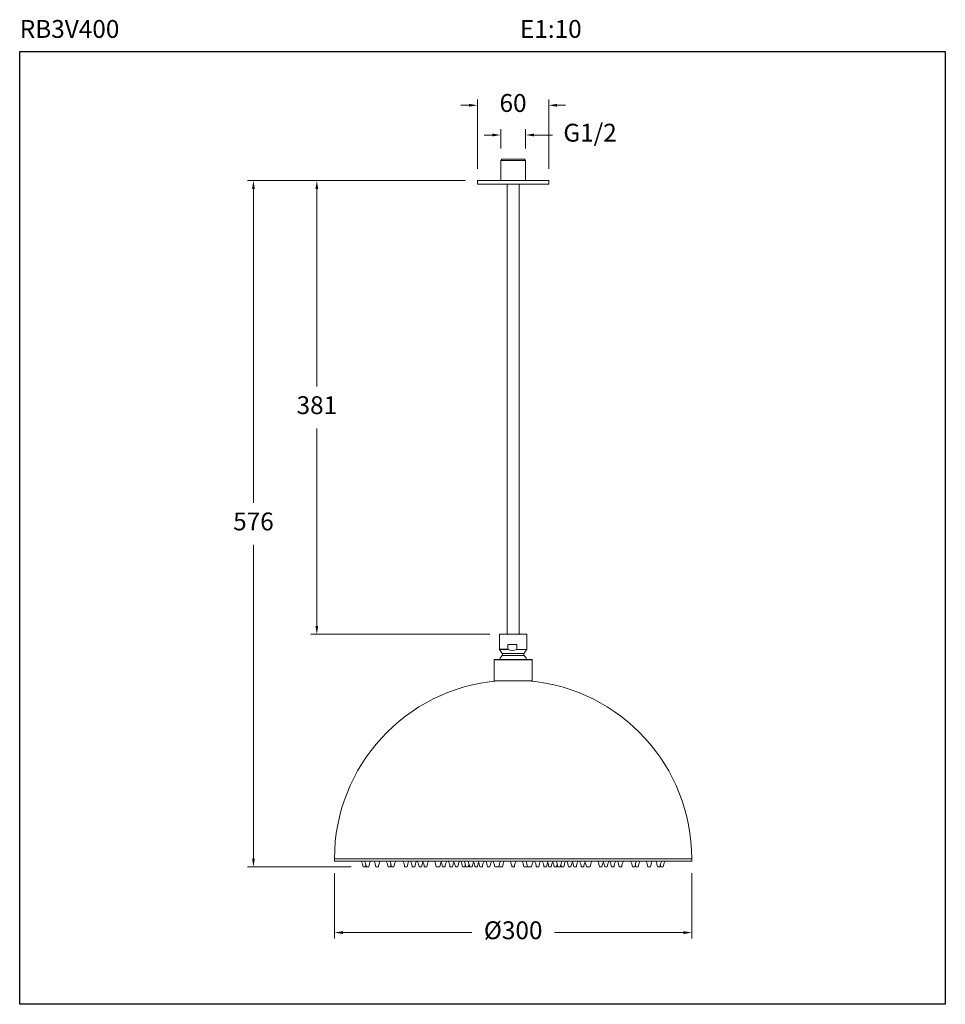
# Model space of a CAD drawing. Units: millimetres. Extents: x 2754 to 2831.7, y 1180.5 to 1263.2.
import ezdxf

# ---------------------------------------------------------------- set-up
doc = ezdxf.new("R2010")
doc.units = ezdxf.units.MM
doc.layers.add('cotas', color=253, linetype='Continuous', lineweight=5)
doc.layers.add('cuerpo', color=7, linetype='Continuous', lineweight=5)
doc.styles.add('ARIAL', font='arial.ttf')
doc.styles.add('RS (E1.10)', font='calibril.ttf', dxfattribs={"height": 1.5})
doc.dimstyles.new('RS (E1.10)', dxfattribs={"dimtxt": 1.5, "dimasz": 0.7, "dimexe": 0.5, "dimexo": 1, "dimgap": 1, "dimtad": 0, "dimtih": 1, "dimtoh": 1, "dimdec": 0, "dimlfac": 10, "dimtxsty": 'ARIAL', "dimcen": 0, "dimclrd": 256, "dimclre": 256, "dimclrt": 256, "dimadec": 0, "dimazin": 0, "dimtfac": 1, "dimtdec": 0, "dimtofl": 0, "dimtmove": 0, "dimatfit": 3, "dimfxl": 1, "dimlwd": -1, "dimlwe": -1, "dimarcsym": 0})

# ---------------------------------------------------------------- blocks, each defined once
blk = doc.blocks.new('*D12')
at = {"layer": 'cotas', "transparency": 16777216}
for p, q in [((2791.428, 1249.673), (2778.443, 1249.673)), ((2778.943, 1248.973), (2778.943, 1232.39)), ((2778.943, 1212.273), (2778.943, 1228.857)), ((2793.479, 1211.573), (2778.443, 1211.573))]:
    blk.add_line(p, q, dxfattribs=at)
for points in [[(2778.826, 1248.973), (2779.059, 1248.973), (2778.943, 1249.673)], [(2778.826, 1212.273), (2779.059, 1212.273), (2778.943, 1211.573)]]:
    blk.add_solid(points, dxfattribs=at)
at = {"layer": 'Defpoints', "color": 0, "transparency": 16777216}
for p in [(2792.428, 1249.673), (2778.943, 1211.573), (2794.479, 1211.573)]:
    blk.add_point(p, dxfattribs=at)
at = {"layer": 'cotas', "transparency": 16777216, "insert": (2778.943, 1230.623), "char_height": 1.5, "attachment_point": 5, "style": 'ARIAL'}
blk.add_mtext('381', dxfattribs=at)
blk = doc.blocks.new('*D9')
at = {"layer": 'cotas', "transparency": 16777216}
for p, q in [((2791.728, 1255.999), (2791.028, 1255.999)), ((2792.428, 1250.673), (2792.428, 1256.499)), ((2798.409, 1250.673), (2798.409, 1256.499)), ((2799.109, 1255.999), (2799.809, 1255.999))]:
    blk.add_line(p, q, dxfattribs=at)
for points in [[(2791.728, 1256.116), (2791.728, 1255.883), (2792.428, 1255.999)], [(2799.109, 1256.116), (2799.109, 1255.883), (2798.409, 1255.999)]]:
    blk.add_solid(points, dxfattribs=at)
at = {"layer": 'Defpoints', "color": 0, "transparency": 16777216}
for p in [(2798.409, 1255.999), (2792.428, 1249.673), (2798.409, 1249.673)]:
    blk.add_point(p, dxfattribs=at)
at = {"layer": 'cotas', "transparency": 16777216, "insert": (2795.418, 1255.999), "char_height": 1.5, "attachment_point": 5, "style": 'ARIAL'}
blk.add_mtext('60', dxfattribs=at)
blk = doc.blocks.new('*D10')
at = {"layer": 'cotas', "transparency": 16777216}
for p, q in [((2791.428, 1249.673), (2773.121, 1249.673)), ((2773.621, 1248.973), (2773.621, 1222.624)), ((2773.621, 1192.743), (2773.621, 1219.092)), ((2781.823, 1192.043), (2773.121, 1192.043))]:
    blk.add_line(p, q, dxfattribs=at)
for points in [[(2773.505, 1248.973), (2773.738, 1248.973), (2773.621, 1249.673)], [(2773.505, 1192.743), (2773.738, 1192.743), (2773.621, 1192.043)]]:
    blk.add_solid(points, dxfattribs=at)
at = {"layer": 'Defpoints', "color": 0, "transparency": 16777216}
for p in [(2792.428, 1249.673), (2773.621, 1192.043), (2782.823, 1192.043)]:
    blk.add_point(p, dxfattribs=at)
at = {"layer": 'cotas', "transparency": 16777216, "insert": (2773.621, 1220.858), "char_height": 1.5, "attachment_point": 5, "style": 'ARIAL'}
blk.add_mtext('576', dxfattribs=at)
blk = doc.blocks.new('*D11')
at = {"layer": 'cotas', "transparency": 16777216}
for p, q in [((2780.426, 1191.523), (2780.426, 1186.028)), ((2810.426, 1191.523), (2810.426, 1186.028)), ((2781.126, 1186.528), (2791.956, 1186.528)), ((2809.726, 1186.528), (2798.897, 1186.528))]:
    blk.add_line(p, q, dxfattribs=at)
for points in [[(2781.126, 1186.644), (2781.126, 1186.411), (2780.426, 1186.528)], [(2809.726, 1186.644), (2809.726, 1186.411), (2810.426, 1186.528)]]:
    blk.add_solid(points, dxfattribs=at)
at = {"layer": 'Defpoints', "color": 0, "transparency": 16777216}
for p in [(2780.426, 1192.523), (2810.426, 1192.523), (2810.426, 1186.528)]:
    blk.add_point(p, dxfattribs=at)
at = {"layer": 'cotas', "transparency": 16777216, "insert": (2795.426, 1186.528), "char_height": 1.5, "attachment_point": 5, "style": 'ARIAL'}
blk.add_mtext('%%C300', dxfattribs=at)
blk = doc.blocks.new('*D8')
at = {"layer": 'cotas', "transparency": 16777216}
for p, q in [((2793.679, 1253.504), (2792.979, 1253.504)), ((2794.379, 1252.372), (2794.379, 1254.004)), ((2796.473, 1252.372), (2796.473, 1254.004)), ((2797.173, 1253.504), (2798.721, 1253.504))]:
    blk.add_line(p, q, dxfattribs=at)
for points in [[(2793.679, 1253.62), (2793.679, 1253.387), (2794.379, 1253.504)], [(2797.173, 1253.62), (2797.173, 1253.387), (2796.473, 1253.504)]]:
    blk.add_solid(points, dxfattribs=at)
at = {"layer": 'Defpoints', "color": 0, "transparency": 16777216}
for p in [(2796.473, 1253.504), (2794.379, 1251.372), (2796.473, 1251.372)]:
    blk.add_point(p, dxfattribs=at)
at = {"layer": 'cotas', "transparency": 16777216, "insert": (2801.882, 1253.504), "char_height": 1.5, "attachment_point": 5, "style": 'ARIAL'}
blk.add_mtext('G1/2', dxfattribs=at)

msp = doc.modelspace()

# ---------------------------------------------------------------- linework, layer by layer
at = {"color": 3}
msp.add_lwpolyline([(2753.995, 1180.504), (2753.995, 1260.504), (2831.709, 1260.504), (2831.709, 1180.504)], close=True, dxfattribs=at)
at = {"layer": 'cuerpo', "linetype": 'Continuous'}
for p, q in [((2794.479, 1251.472), (2794.379, 1251.372)), ((2794.379, 1251.372), (2796.473, 1251.372)), ((2794.379, 1251.372), (2794.379, 1249.673)), ((2796.373, 1251.472), (2794.479, 1251.472)), ((2796.473, 1251.372), (2796.373, 1251.472)), ((2796.473, 1249.673), (2796.473, 1251.372)), ((2792.428, 1249.673), (2798.424, 1249.673)), ((2792.428, 1249.673), (2792.428, 1249.373)), ((2792.428, 1249.373), (2798.424, 1249.373)), ((2794.926, 1249.373), (2794.926, 1211.601)), ((2795.926, 1211.601), (2795.926, 1249.373)), ((2798.424, 1249.373), (2798.424, 1249.673))]:
    msp.add_line(p, q, dxfattribs=at)
at = {"layer": 'cuerpo'}
for p, q in [((2796.586, 1211.573), (2794.266, 1211.573)), ((2794.266, 1211.573), (2794.266, 1210.315)), ((2796.586, 1210.308), (2796.586, 1211.573)), ((2794.989, 1210.723), (2795.724, 1210.723)), ((2794.989, 1210.723), (2794.989, 1210.315)), ((2795.724, 1210.308), (2795.724, 1210.723)), ((2794.989, 1210.315), (2794.266, 1210.315)), ((2794.27, 1210.303), (2794.517, 1209.951)), ((2794.27, 1210.303), (2795.001, 1210.303)), ((2794.507, 1209.795), (2796.343, 1209.795)), ((2796.336, 1209.951), (2794.517, 1209.951)), ((2796.586, 1210.308), (2795.724, 1210.308)), ((2796.336, 1209.951), (2796.586, 1210.308)), ((2796.343, 1209.795), (2796.345, 1209.795)), ((2793.836, 1209.423), (2797.013, 1209.423)), ((2793.836, 1209.423), (2793.836, 1207.673)), ((2796.963, 1209.473), (2793.886, 1209.473)), ((2796.966, 1209.473), (2796.963, 1209.473)), ((2797.013, 1209.423), (2797.016, 1209.423)), ((2797.016, 1207.673), (2797.016, 1209.423)), ((2797.016, 1207.673), (2793.836, 1207.673)), ((2780.426, 1192.723), (2780.426, 1192.623)), ((2810.426, 1192.723), (2780.426, 1192.723)), ((2795.426, 1192.723), (2780.426, 1192.723)), ((2780.426, 1192.623), (2780.426, 1192.523)), ((2810.426, 1192.523), (2780.426, 1192.523)), ((2810.426, 1192.723), (2795.426, 1192.723)), ((2810.426, 1192.623), (2810.426, 1192.723)), ((2810.426, 1192.523), (2810.426, 1192.623)), ((2782.823, 1192.043), (2782.95, 1192.043)), ((2782.95, 1192.043), (2783.029, 1192.043)), ((2783.096, 1192.043), (2783.243, 1192.043)), ((2783.243, 1192.043), (2783.302, 1192.043)), ((2783.904, 1192.043), (2784.069, 1192.043)), ((2784.069, 1192.043), (2784.11, 1192.043)), ((2784.923, 1192.043), (2785.05, 1192.043)), ((2785.05, 1192.043), (2785.129, 1192.043)), ((2785.208, 1192.045), (2785.208, 1192.045)), ((2785.21, 1192.043), (2785.391, 1192.043)), ((2785.391, 1192.043), (2785.416, 1192.043)), ((2786.317, 1192.043), (2786.49, 1192.043)), ((2786.49, 1192.043), (2786.522, 1192.043)), ((2786.959, 1192.043), (2787.152, 1192.043)), ((2787.152, 1192.043), (2787.165, 1192.043)), ((2787.521, 1192.045), (2787.521, 1192.045)), ((2787.524, 1192.043), (2787.683, 1192.043)), ((2787.683, 1192.043), (2787.729, 1192.043)), ((2787.969, 1192.043), (2788.16, 1192.043)), ((2788.16, 1192.043), (2788.175, 1192.043)), ((2788.965, 1192.043), (2789.07, 1192.043)), ((2789.07, 1192.043), (2789.073, 1192.043)), ((2789.073, 1192.043), (2789.274, 1192.043)), ((2789.495, 1192.045), (2789.495, 1192.045)), ((2789.497, 1192.043), (2789.656, 1192.043)), ((2789.656, 1192.043), (2789.703, 1192.043)), ((2790.123, 1192.043), (2790.324, 1192.043)), ((2790.324, 1192.043), (2790.329, 1192.043)), ((2790.574, 1192.043), (2790.759, 1192.043)), ((2790.759, 1192.043), (2790.779, 1192.043)), ((2791.173, 1192.043), (2791.374, 1192.043)), ((2791.46, 1192.043), (2791.666, 1192.043)), ((2791.666, 1192.043), (2791.666, 1192.043)), ((2791.773, 1192.043), (2791.946, 1192.043)), ((2791.946, 1192.043), (2791.978, 1192.043)), ((2792.223, 1192.043), (2792.424, 1192.043)), ((2792.424, 1192.043), (2792.429, 1192.043)), ((2792.631, 1192.043), (2792.837, 1192.043)), ((2792.837, 1192.043), (2792.837, 1192.043)), ((2793.273, 1192.043), (2793.474, 1192.043)), ((2793.882, 1192.043), (2794.017, 1192.043)), ((2793.882, 1192.043), (2793.882, 1192.043)), ((2794.017, 1192.043), (2794.222, 1192.043)), ((2794.017, 1192.043), (2794.017, 1192.043)), ((2794.244, 1192.045), (2794.244, 1192.045)), ((2794.247, 1192.043), (2794.452, 1192.043)), ((2794.247, 1192.043), (2794.247, 1192.043)), ((2794.452, 1192.043), (2794.458, 1192.043)), ((2794.458, 1192.043), (2794.524, 1192.043)), ((2794.524, 1192.043), (2794.529, 1192.043)), ((2795.326, 1192.043), (2795.529, 1192.043)), ((2796.323, 1192.043), (2796.351, 1192.043)), ((2796.351, 1192.043), (2796.394, 1192.043)), ((2796.394, 1192.043), (2796.4, 1192.043)), ((2796.4, 1192.043), (2796.408, 1192.043)), ((2796.408, 1192.043), (2796.605, 1192.043)), ((2796.63, 1192.043), (2796.636, 1192.043)), ((2796.63, 1192.043), (2796.63, 1192.043)), ((2796.636, 1192.043), (2796.835, 1192.043)), ((2796.835, 1192.043), (2796.97, 1192.043)), ((2797.373, 1192.043), (2797.401, 1192.043)), ((2797.401, 1192.043), (2797.579, 1192.043)), ((2797.581, 1192.045), (2797.581, 1192.045)), ((2798.015, 1192.043), (2798.027, 1192.043)), ((2798.027, 1192.043), (2798.221, 1192.043)), ((2798.423, 1192.043), (2798.451, 1192.043)), ((2798.451, 1192.043), (2798.629, 1192.043)), ((2798.874, 1192.043), (2798.947, 1192.043)), ((2798.947, 1192.043), (2799.08, 1192.043)), ((2799.186, 1192.043), (2799.201, 1192.043)), ((2799.201, 1192.043), (2799.392, 1192.043)), ((2799.473, 1192.043), (2799.501, 1192.043)), ((2799.501, 1192.043), (2799.679, 1192.043)), ((2800.073, 1192.043), (2800.129, 1192.043)), ((2800.129, 1192.043), (2800.278, 1192.043)), ((2800.523, 1192.043), (2800.551, 1192.043)), ((2800.551, 1192.043), (2800.729, 1192.043)), ((2801.149, 1192.043), (2801.24, 1192.043)), ((2801.24, 1192.043), (2801.355, 1192.043)), ((2801.573, 1192.043), (2801.601, 1192.043)), ((2801.601, 1192.043), (2801.779, 1192.043)), ((2801.779, 1192.043), (2801.782, 1192.043)), ((2801.782, 1192.043), (2801.887, 1192.043)), ((2802.677, 1192.043), (2802.726, 1192.043)), ((2802.726, 1192.043), (2802.883, 1192.043)), ((2803.123, 1192.043), (2803.213, 1192.043)), ((2803.213, 1192.043), (2803.328, 1192.043)), ((2803.687, 1192.043), (2803.732, 1192.043)), ((2803.732, 1192.043), (2803.893, 1192.043)), ((2804.33, 1192.043), (2804.403, 1192.043)), ((2804.403, 1192.043), (2804.535, 1192.043)), ((2805.436, 1192.043), (2805.499, 1192.043)), ((2805.499, 1192.043), (2805.642, 1192.043)), ((2805.723, 1192.043), (2805.85, 1192.043)), ((2805.85, 1192.043), (2805.929, 1192.043)), ((2806.74, 1192.045), (2806.74, 1192.045)), ((2806.743, 1192.043), (2806.826, 1192.043)), ((2806.826, 1192.043), (2806.948, 1192.043)), ((2807.55, 1192.043), (2807.655, 1192.043)), ((2807.655, 1192.043), (2807.756, 1192.043)), ((2807.823, 1192.043), (2807.95, 1192.043)), ((2807.95, 1192.043), (2808.029, 1192.043))]:
    msp.add_line(p, q, dxfattribs=at)
at = {"layer": 'cuerpo', "linetype": 'Continuous'}
for centre, start, end in [((2794.878, 1211.621), 292.38014, 337.61986), ((2795.974, 1211.621), 202.38014, 247.61986)]:
    msp.add_arc(centre, 0.052, start, end, dxfattribs=at)
at = {"layer": 'cuerpo'}
for centre, radius, start, end in [((2794.286, 1210.315), 0.02, 180, 215), ((2795.426, 1208.963), 1.24, 137.84409, 155.69278), ((2794.414, 1209.879), 0.125, 317.84409, 35), ((2795.004, 1210.317), 0.0145, 191.03708, 259.27753), ((2795.357, 1211.082), 0.857, 245.4332, 295.38494), ((2796.438, 1209.879), 0.125, 145, 222.15591), ((2795.426, 1208.963), 1.24, 24.30722, 42.15591), ((2793.886, 1209.423), 0.05, 90, 180), ((2796.966, 1209.423), 0.05, 0, 90), ((2795.426, 1192.723), 15, 94.93281, 180), ((2795.426, 1192.723), 15, 94.61943, 94.93281), ((2795.426, 1192.723), 15, 85.06719, 85.38057), ((2795.426, 1192.723), 15, 0, 85.06719), ((2781.316, 1191.85), 1.518, 7.38317, 26.31636), ((2781.589, 1191.85), 1.518, 7.38317, 26.31636), ((2784.81, 1191.85), 1.518, 153.68364, 172.61683), ((2782.396, 1191.85), 1.518, 7.38317, 26.31636), ((2785.617, 1191.85), 1.518, 153.68364, 172.61683), ((2783.416, 1191.85), 1.518, 7.38317, 26.31636), ((2783.703, 1191.85), 1.518, 7.38317, 26.31636), ((2786.924, 1191.85), 1.518, 153.68364, 172.61683), ((2784.809, 1191.85), 1.518, 7.38317, 26.31636), ((2788.03, 1191.85), 1.518, 153.68364, 172.61683), ((2785.451, 1191.85), 1.518, 7.38317, 26.31636), ((2788.672, 1191.85), 1.518, 153.68364, 172.61683), ((2786.016, 1191.85), 1.518, 7.38317, 26.31636), ((2789.236, 1191.851), 1.517, 156.49364, 172.61976), ((2786.462, 1191.85), 1.518, 7.38317, 26.31636), ((2789.264, 1191.838), 1.548, 153.73118, 156.49695), ((2789.683, 1191.85), 1.518, 153.68364, 172.61683), ((2787.457, 1191.85), 1.518, 7.38317, 26.31636), ((2790.832, 1191.853), 1.567, 154.69378, 172.96136), ((2787.99, 1191.85), 1.517, 7.38255, 23.31221), ((2791.21, 1191.85), 1.518, 153.68364, 172.61683), ((2788.616, 1191.85), 1.518, 7.38317, 26.31636), ((2791.836, 1191.85), 1.518, 153.68364, 172.61683), ((2789.067, 1191.851), 1.517, 7.37994, 23.78019), ((2792.287, 1191.85), 1.518, 153.68364, 172.61683), ((2789.666, 1191.85), 1.518, 7.38317, 26.31636), ((2789.949, 1191.851), 1.522, 7.3551, 26.2349), ((2790.254, 1191.848), 1.529, 7.41573, 26.21066), ((2793.485, 1191.851), 1.517, 155.29547, 172.62022), ((2790.716, 1191.85), 1.518, 7.38317, 24.13181), ((2793.519, 1191.835), 1.554, 153.73453, 155.31765), ((2793.936, 1191.85), 1.518, 158.41569, 172.61467), ((2791.124, 1191.85), 1.518, 7.38524, 26.32054), ((2794.354, 1191.848), 1.527, 153.7747, 172.58734), ((2791.766, 1191.85), 1.518, 7.38317, 26.31636), ((2795.032, 1191.853), 1.567, 154.69378, 172.96136), ((2792.374, 1191.85), 1.518, 7.38317, 26.31636), ((2795.738, 1191.851), 1.527, 153.87249, 172.68183), ((2796.036, 1191.85), 1.518, 153.68364, 172.61683), ((2793.788, 1191.852), 1.548, 7.16702, 25.68525), ((2797.064, 1191.852), 1.548, 154.31475, 172.83298), ((2794.816, 1191.85), 1.518, 7.38317, 26.31636), ((2795.122, 1191.85), 1.518, 7.38317, 26.31636), ((2798.478, 1191.85), 1.518, 153.68364, 172.61683), ((2795.866, 1191.85), 1.518, 7.38317, 26.31636), ((2799.086, 1191.85), 1.518, 153.68364, 172.61683), ((2796.507, 1191.85), 1.518, 7.38317, 26.31636), ((2799.728, 1191.85), 1.518, 153.68364, 172.61683), ((2796.916, 1191.85), 1.518, 7.38524, 21.60927), ((2800.136, 1191.85), 1.518, 153.68364, 172.61683), ((2797.338, 1191.838), 1.549, 23.78194, 24.12766), ((2797.367, 1191.851), 1.517, 7.37993, 23.78941), ((2797.678, 1191.85), 1.518, 7.38317, 26.31636), ((2800.899, 1191.85), 1.518, 153.68364, 172.61683), ((2801.186, 1191.85), 1.518, 153.68364, 172.61683), ((2798.565, 1191.85), 1.518, 7.38317, 26.31636), ((2801.785, 1191.851), 1.517, 156.23595, 172.62005), ((2799.016, 1191.85), 1.518, 7.38317, 26.31636), ((2801.814, 1191.838), 1.549, 153.73203, 156.24304), ((2802.236, 1191.85), 1.518, 153.68364, 172.61683), ((2799.642, 1191.85), 1.518, 7.38317, 26.31636), ((2802.862, 1191.85), 1.517, 157.61229, 172.61738), ((2800.066, 1191.85), 1.518, 7.38317, 26.31636), ((2803.395, 1191.85), 1.518, 153.68364, 172.61683), ((2801.169, 1191.85), 1.518, 7.38317, 26.31636), ((2804.39, 1191.85), 1.518, 153.68364, 172.61683), ((2801.588, 1191.838), 1.548, 23.52056, 26.26876), ((2801.616, 1191.851), 1.517, 7.38022, 23.52412), ((2804.836, 1191.85), 1.518, 153.68364, 172.61683), ((2802.18, 1191.85), 1.518, 7.38317, 26.31636), ((2805.401, 1191.85), 1.518, 153.68364, 172.61683), ((2802.822, 1191.85), 1.518, 7.38317, 26.31636), ((2806.043, 1191.85), 1.518, 153.68364, 172.61683), ((2803.928, 1191.85), 1.518, 7.38317, 26.31636), ((2807.149, 1191.85), 1.518, 153.68364, 172.61683), ((2807.436, 1191.85), 1.518, 153.68364, 172.61683), ((2805.235, 1191.85), 1.518, 7.38317, 26.31636), ((2808.456, 1191.85), 1.518, 153.68364, 172.61683), ((2806.042, 1191.85), 1.518, 7.38317, 26.31636), ((2809.263, 1191.85), 1.518, 153.68364, 172.61683), ((2809.536, 1191.85), 1.518, 153.68364, 172.61683), ((2782.823, 1192.046), 0.0025, 187.45895, 270), ((2783.029, 1192.046), 0.0025, 270, 352.54105), ((2784.56, 1191.846), 1.542, 166.9852, 172.5612), ((2783.096, 1192.046), 0.0025, 187.45895, 270), ((2783.302, 1192.046), 0.0025, 270, 352.54105), ((2783.904, 1192.046), 0.0025, 187.45895, 270), ((2784.11, 1192.046), 0.0025, 270, 352.54105), ((2784.923, 1192.046), 0.0025, 187.45895, 270), ((2785.129, 1192.046), 0.0025, 270, 352.54105), ((2786.655, 1191.847), 1.536, 165.71678, 172.56948), ((2785.21, 1192.046), 0.0025, 187.45895, 270), ((2785.416, 1192.046), 0.0025, 270, 352.54105), ((2786.317, 1192.046), 0.0025, 187.45895, 270), ((2786.522, 1192.046), 0.0025, 270, 352.54105), ((2786.959, 1192.046), 0.0025, 187.45895, 270), ((2787.165, 1192.046), 0.0025, 270, 352.54105), ((2787.524, 1192.046), 0.0025, 187.45895, 270), ((2787.729, 1192.046), 0.0025, 270, 352.54105), ((2787.969, 1192.046), 0.0025, 187.45895, 270), ((2788.175, 1192.046), 0.0025, 270, 352.54105), ((2788.965, 1192.046), 0.0025, 187.45895, 270), ((2789.497, 1192.046), 0.0025, 187.45895, 270), ((2789.703, 1192.046), 0.0025, 270, 352.54105), ((2790.123, 1192.046), 0.0025, 187.45895, 270), ((2790.329, 1192.046), 0.0025, 270, 352.54105), ((2790.574, 1192.046), 0.0025, 187.45895, 270), ((2790.779, 1192.046), 0.0025, 270, 352.54105), ((2791.173, 1192.046), 0.0025, 187.45895, 270), ((2792.957, 1191.848), 1.593, 165.40016, 172.89214), ((2791.46, 1192.046), 0.0025, 187.45895, 270), ((2791.666, 1192.046), 0.0025, 270, 352.54105), ((2793.185, 1191.848), 1.529, 163.42759, 172.58342), ((2791.773, 1192.046), 0.0025, 187.45895, 270), ((2791.978, 1192.046), 0.0025, 270, 352.54105), ((2792.223, 1192.046), 0.0025, 187.45895, 270), ((2792.429, 1192.046), 0.0025, 270, 352.54105), ((2792.631, 1192.046), 0.0025, 187.45895, 270), ((2792.837, 1192.046), 0.0025, 270, 352.54105), ((2793.273, 1192.046), 0.0025, 187.45895, 270), ((2793.882, 1192.046), 0.0025, 187.45895, 270), ((2794.222, 1192.046), 0.0025, 270, 352.54105), ((2794.247, 1192.046), 0.0025, 187.45895, 270), ((2794.529, 1192.046), 0.0025, 270, 352.54105), ((2796.323, 1192.046), 0.0025, 187.45895, 270), ((2796.605, 1192.046), 0.0025, 270, 352.54105), ((2796.63, 1192.046), 0.0025, 187.45895, 270), ((2796.97, 1192.046), 0.0025, 270, 352.54105), ((2797.373, 1192.046), 0.0025, 187.45895, 270), ((2797.579, 1192.046), 0.0025, 270, 352.54105), ((2798.015, 1192.046), 0.0025, 187.45895, 270), ((2798.22, 1192.046), 0.0025, 270, 272.22635), ((2798.221, 1192.046), 0.0025, 270, 352.54105), ((2798.423, 1192.046), 0.0025, 187.45895, 270), ((2798.629, 1192.046), 0.0025, 270, 352.54105), ((2798.874, 1192.046), 0.0025, 187.45895, 270), ((2799.08, 1192.046), 0.0025, 270, 352.54105), ((2800.598, 1191.848), 1.529, 163.71692, 172.58342), ((2799.186, 1192.046), 0.0025, 187.45895, 270), ((2799.392, 1192.046), 0.0025, 270, 352.54105), ((2797.947, 1191.847), 1.537, 7.4308, 14.24188), ((2799.473, 1192.046), 0.0025, 187.45895, 270), ((2799.679, 1192.046), 0.0025, 270, 352.54105), ((2800.073, 1192.046), 0.0025, 187.45895, 270), ((2800.278, 1192.046), 0.0025, 270, 352.54105), ((2800.523, 1192.046), 0.0025, 187.45895, 270), ((2800.729, 1192.046), 0.0025, 270, 352.54105), ((2801.149, 1192.046), 0.0025, 187.45895, 270), ((2801.355, 1192.046), 0.0025, 270, 352.54105), ((2801.573, 1192.046), 0.0025, 187.45895, 270), ((2801.887, 1192.046), 0.0025, 270, 352.54105), ((2802.677, 1192.046), 0.0025, 187.45895, 270), ((2802.883, 1192.046), 0.0025, 270, 352.54105), ((2803.123, 1192.046), 0.0025, 187.45895, 270), ((2803.328, 1192.046), 0.0025, 270, 352.54105), ((2803.687, 1192.046), 0.0025, 187.45895, 270), ((2803.893, 1192.046), 0.0025, 270, 352.54105), ((2804.33, 1192.046), 0.0025, 187.45895, 270), ((2804.535, 1192.046), 0.0025, 270, 352.54105), ((2805.436, 1192.046), 0.0025, 187.45895, 270), ((2805.642, 1192.046), 0.0025, 270, 352.54105), ((2804.225, 1191.853), 1.508, 14.25705, 14.86839), ((2804.197, 1191.847), 1.537, 7.4308, 14.24188), ((2805.723, 1192.046), 0.0025, 187.45895, 270), ((2805.929, 1192.046), 0.0025, 270, 352.54105), ((2806.743, 1192.046), 0.0025, 187.45895, 270), ((2806.948, 1192.046), 0.0025, 270, 352.54105), ((2807.55, 1192.046), 0.0025, 187.45895, 270), ((2807.756, 1192.046), 0.0025, 270, 352.54105), ((2806.292, 1191.846), 1.542, 7.43901, 12.98118), ((2807.823, 1192.046), 0.0025, 187.45895, 270), ((2808.029, 1192.046), 0.0025, 270, 352.54105)]:
    msp.add_arc(centre, radius, start, end, dxfattribs=at)
for centre, ratio, start_param, end_param in [((2789.274, 1192.046), 0.957537, 3.141593, 4.582206), ((2791.374, 1192.046), 0.957537, 3.141593, 4.582206), ((2793.474, 1192.046), 0.957537, 3.141593, 4.582206), ((2794.247, 1192.046), 0.998399, 1.700979, 3.141593), ((2795.326, 1192.046), 0.973407, 1.700979, 3.141593)]:
    msp.add_ellipse(centre, major_axis=(0, 0.0025), ratio=ratio, start_param=start_param, end_param=end_param, dxfattribs=at)

# ---------------------------------------------------------------- texts
at = {"insert": (2753.999, 1263.161), "char_height": 1.5, "attachment_point": 1, "style": 'RS (E1.10)'}
msp.add_mtext_dynamic_manual_height_columns('RB3V400^I^I^I^I^I^I^I^I^I^I^IE1:10', width=80.9239, gutter_width=1, heights=[2.012], dxfattribs=at)

# ---------------------------------------------------------------- dimensions: what is measured, and where the dimension line sits
at = {"layer": 'cotas'}
dim = msp.add_linear_dim(base=(2798.409, 1255.999), p1=(2792.428, 1249.673), p2=(2798.409, 1249.673), dimstyle='RS (E1.10)', dxfattribs=at)
dim.commit()
dim.dimension.update_dxf_attribs({"geometry": '*D9', "text_midpoint": (2795.418, 1255.999)})
dim = msp.add_linear_dim(base=(2796.473, 1253.504), p1=(2794.379, 1251.372), p2=(2796.473, 1251.372), text='G1/2', dimstyle='RS (E1.10)', dxfattribs=at)
dim.commit()
dim.dimension.update_dxf_attribs({"geometry": '*D8', "text_midpoint": (2801.882, 1253.504), "dimtype": 160})
dim = msp.add_linear_dim(base=(2773.621, 1192.043), p1=(2792.428, 1249.673), p2=(2782.823, 1192.043), angle=90, dimstyle='RS (E1.10)', dxfattribs=at)
dim.commit()
dim.dimension.update_dxf_attribs({"geometry": '*D10', "text_midpoint": (2773.621, 1220.858)})
dim = msp.add_linear_dim(base=(2778.943, 1211.573), p1=(2792.428, 1249.673), p2=(2794.479, 1211.573), angle=90, dimstyle='RS (E1.10)', dxfattribs=at)
dim.commit()
dim.dimension.update_dxf_attribs({"geometry": '*D12', "text_midpoint": (2778.943, 1230.623), "dimtype": 160})
dim = msp.add_linear_dim(base=(2810.426, 1186.528), p1=(2780.426, 1192.523), p2=(2810.426, 1192.523), text='%%C300', dimstyle='RS (E1.10)', dxfattribs=at)
dim.commit()
dim.dimension.update_dxf_attribs({"geometry": '*D11', "text_midpoint": (2795.426, 1186.528)})

doc.saveas('drawing.dxf')
